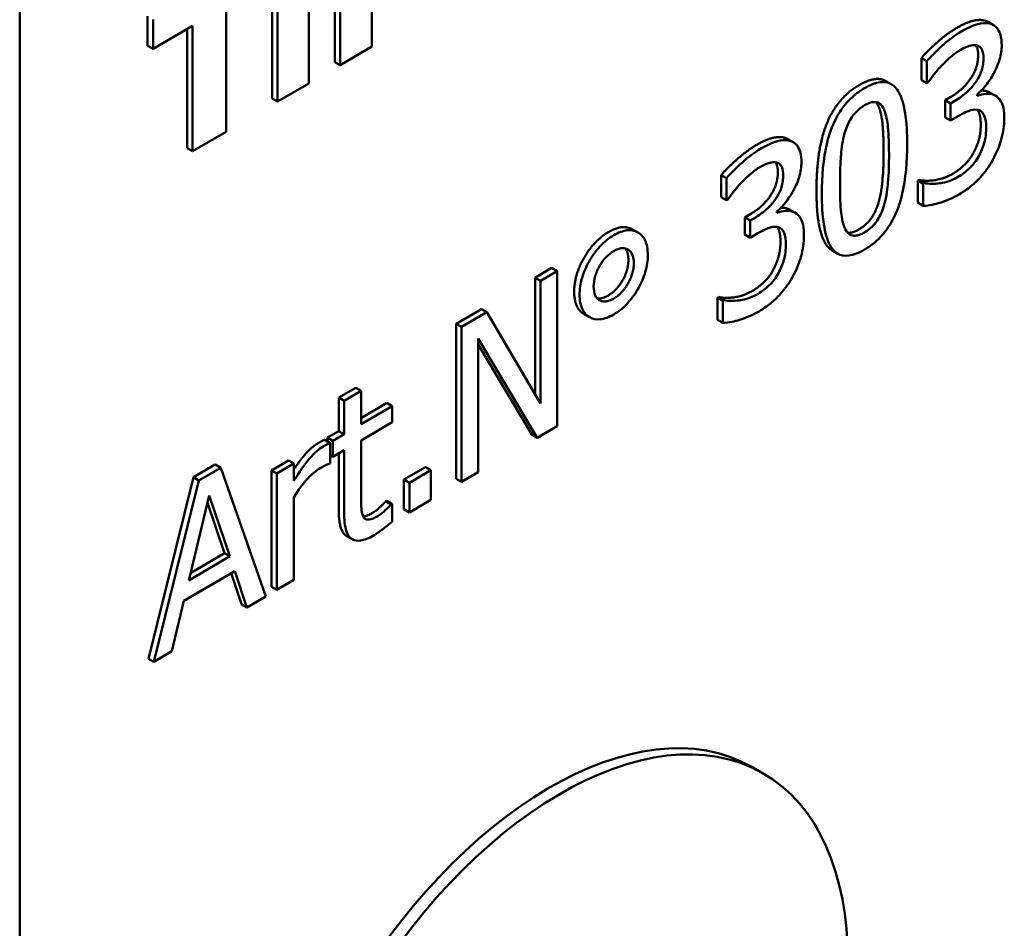
# Model space of a CAD drawing. Units: millimetres. Extents: x 89 to 764, y 74 to 538.
# Drawn here: x 678 to 691, y 279 to 291 of the extents above; entities that cross this region are included whole.
import ezdxf

# ---------------------------------------------------------------- set-up
doc = ezdxf.new("R2010")
doc.units = ezdxf.units.MM
doc.header["$LTSCALE"] = 2
doc.layers.add('Sichtbar (ISO)', color=7, linetype='Continuous', lineweight=50)

msp = doc.modelspace()

# ---------------------------------------------------------------- linework, layer by layer
at = {"layer": 'Sichtbar (ISO)'}
for p, q in [((678.094, 263.258), (678.094, 313.064)), ((681.415, 289.97), (681.415, 292.102)), ((681.486, 292.062), (681.486, 289.93)), ((682.726, 290.655), (682.726, 291.657)), ((680.81, 289.534), (680.81, 291.187)), ((681.899, 290.171), (681.899, 291.261)), ((682.239, 290.452), (682.239, 291.215)), ((682.31, 291.174), (682.31, 290.412)), ((679.778, 290.665), (679.778, 291.054)), ((679.849, 291.014), (679.849, 290.625)), ((679.849, 290.625), (680.369, 290.929)), ((680.298, 289.317), (680.298, 290.887)), ((680.369, 290.929), (680.369, 289.276)), ((690.908, 290.939), (690.837, 290.98)), ((679.849, 290.625), (679.778, 290.665)), ((682.31, 290.412), (682.726, 290.655)), ((689.961, 290.215), (689.961, 290.504)), ((690.032, 290.464), (689.961, 290.504)), ((682.31, 290.412), (682.239, 290.452)), ((690.032, 290.464), (690.032, 290.174)), ((681.486, 289.93), (681.899, 290.171)), ((689.562, 290.161), (689.49, 290.202)), ((690.032, 290.174), (689.961, 290.215)), ((690.032, 290.174), (690.046, 290.182)), ((690.271, 289.948), (690.349, 289.994)), ((690.692, 290.006), (690.692, 290.026)), ((690.937, 290.008), (690.866, 290.048)), ((681.486, 289.93), (681.415, 289.97)), ((690.271, 289.721), (690.271, 289.948)), ((690.342, 289.907), (690.271, 289.948)), ((690.421, 289.953), (690.342, 289.907)), ((690.342, 289.907), (690.342, 289.681)), ((690.342, 289.681), (690.271, 289.721)), ((690.342, 289.681), (690.442, 289.739)), ((680.369, 289.276), (680.81, 289.534)), ((688.272, 289.397), (688.201, 289.438)), ((680.369, 289.276), (680.298, 289.317)), ((687.325, 288.673), (687.325, 288.962)), ((687.396, 288.922), (687.325, 288.962)), ((687.396, 288.922), (687.396, 288.632)), ((689.912, 288.89), (689.93, 288.9)), ((689.912, 288.6), (689.912, 288.89)), ((689.984, 288.849), (689.912, 288.89)), ((690.001, 288.859), (689.93, 288.9)), ((690.001, 288.859), (689.984, 288.849)), ((689.984, 288.849), (689.984, 288.559)), ((687.396, 288.632), (687.325, 288.673)), ((687.396, 288.632), (687.411, 288.641)), ((689.984, 288.559), (689.912, 288.6)), ((687.635, 288.406), (687.714, 288.452)), ((688.057, 288.465), (688.057, 288.484)), ((688.301, 288.466), (688.23, 288.507)), ((687.635, 288.18), (687.635, 288.406)), ((687.707, 288.366), (687.635, 288.406)), ((687.785, 288.411), (687.707, 288.366)), ((687.707, 288.366), (687.707, 288.139)), ((686.23, 288.208), (686.158, 288.248)), ((687.707, 288.139), (687.635, 288.18)), ((687.707, 288.139), (687.806, 288.197)), ((688.86, 287.928), (688.789, 287.969)), ((684.876, 287.612), (685.094, 287.74)), ((685.165, 287.699), (684.947, 287.572)), ((685.165, 287.699), (685.094, 287.74)), ((685.165, 285.658), (685.165, 287.699)), ((684.876, 286.077), (684.876, 287.612)), ((684.947, 287.572), (684.876, 287.612)), ((684.947, 287.572), (684.947, 285.956)), ((687.277, 287.348), (687.294, 287.358)), ((687.277, 287.058), (687.277, 287.348)), ((687.348, 287.307), (687.277, 287.348)), ((687.365, 287.317), (687.294, 287.358)), ((687.365, 287.317), (687.348, 287.307)), ((687.348, 287.307), (687.348, 287.018)), ((683.837, 287.005), (684.169, 287.199)), ((684.24, 287.158), (683.908, 286.964)), ((684.24, 287.158), (684.169, 287.199)), ((684.947, 285.956), (684.24, 287.158)), ((685.591, 287.093), (685.52, 287.134)), ((683.837, 284.964), (683.837, 287.005)), ((683.908, 286.964), (683.837, 287.005)), ((687.348, 287.018), (687.277, 287.058)), ((683.908, 286.964), (683.908, 284.923)), ((684.126, 285.05), (684.126, 286.81)), ((684.126, 286.81), (684.903, 285.505)), ((684.832, 285.545), (684.126, 286.731)), ((682.294, 286.033), (682.516, 286.163)), ((682.587, 286.122), (682.365, 285.992)), ((682.587, 286.122), (682.516, 286.163)), ((682.587, 285.682), (682.587, 286.122)), ((682.294, 285.593), (682.294, 286.033)), ((682.365, 285.992), (682.294, 286.033)), ((682.365, 285.992), (682.365, 285.552)), ((682.587, 285.764), (682.925, 285.962)), ((682.996, 285.921), (682.587, 285.682)), ((682.996, 285.921), (682.925, 285.962)), ((682.996, 285.708), (682.996, 285.921)), ((682.587, 285.469), (682.996, 285.708)), ((682.145, 285.506), (682.294, 285.593)), ((682.365, 285.552), (682.294, 285.593)), ((684.903, 285.505), (685.165, 285.658)), ((682.179, 285.435), (682.108, 285.476)), ((682.145, 285.455), (682.145, 285.506)), ((682.216, 285.465), (682.145, 285.506)), ((682.365, 285.552), (682.216, 285.465)), ((682.216, 285.465), (682.216, 285.252)), ((682.587, 284.739), (682.587, 285.469)), ((684.903, 285.505), (684.832, 285.545)), ((682.179, 285.167), (682.179, 285.435)), ((682.216, 285.252), (682.365, 285.339)), ((682.365, 285.339), (682.365, 284.49)), ((681.409, 285.075), (681.631, 285.205)), ((681.702, 285.164), (681.631, 285.205)), ((682.216, 285.252), (682.179, 285.273)), ((682.294, 284.531), (682.294, 285.297)), ((680.38, 284.983), (680.668, 285.151)), ((680.739, 285.11), (680.451, 284.942)), ((680.739, 285.11), (680.668, 285.151)), ((681.331, 283.415), (680.739, 285.11)), ((681.409, 283.543), (681.409, 285.075)), ((681.48, 285.035), (681.409, 285.075)), ((681.702, 285.164), (681.48, 285.035)), ((681.702, 284.936), (681.702, 285.164)), ((682.168, 285.16), (682.179, 285.167)), ((683.151, 284.953), (683.433, 285.118)), ((683.504, 285.077), (683.222, 284.912)), ((683.504, 285.077), (683.433, 285.118)), ((683.504, 284.687), (683.504, 285.077)), ((679.788, 282.595), (680.38, 284.983)), ((680.451, 284.942), (679.859, 282.555)), ((680.451, 284.942), (680.38, 284.983)), ((681.48, 285.035), (681.48, 283.503)), ((683.151, 284.562), (683.151, 284.953)), ((683.222, 284.912), (683.151, 284.953)), ((683.908, 284.923), (683.837, 284.964)), ((683.908, 284.923), (684.126, 285.05)), ((683.222, 284.912), (683.222, 284.522)), ((680.319, 283.626), (680.589, 284.745)), ((680.589, 284.745), (680.861, 283.943)), ((681.702, 283.633), (681.702, 284.719)), ((682.912, 284.667), (682.925, 284.675)), ((682.983, 284.627), (682.912, 284.667)), ((682.996, 284.634), (682.925, 284.675)), ((683.222, 284.522), (683.504, 284.687)), ((680.79, 283.984), (680.565, 284.646)), ((682.996, 284.634), (682.983, 284.627)), ((682.996, 284.403), (682.996, 284.634)), ((683.222, 284.522), (683.151, 284.562)), ((682.469, 284.169), (682.398, 284.209)), ((680.861, 283.943), (680.319, 283.626)), ((680.342, 283.722), (680.79, 283.984)), ((680.861, 283.943), (680.79, 283.984)), ((680.255, 283.357), (680.925, 283.749)), ((681.013, 283.312), (680.877, 283.721)), ((680.925, 283.749), (681.085, 283.271)), ((681.48, 283.503), (681.702, 283.633)), ((681.48, 283.503), (681.409, 283.543)), ((681.085, 283.271), (681.331, 283.415)), ((680.095, 282.693), (680.255, 283.357)), ((681.085, 283.271), (681.013, 283.312)), ((679.859, 282.555), (679.788, 282.595)), ((679.859, 282.555), (680.095, 282.693)), ((687.727, 281.17), (687.87, 281.089))]:
    msp.add_line(p, q, dxfattribs=at)
msp.add_ellipse((685.049, 276.47), major_axis=(-2.679, -4.7), ratio=0.573571, start_param=3.141593, end_param=6.283185, dxfattribs=at)
msp.add_ellipse((685.191, 276.389), major_axis=(-2.679, -4.7), ratio=0.573571, dxfattribs=at)
for points in [[(689.961, 290.504), (690.038, 290.597), (690.301, 290.829), (690.419, 290.898)], [(690.419, 290.898), (690.539, 290.968), (690.717, 291.016), (690.789, 290.999)], [(690.789, 290.999), (690.815, 290.992), (690.837, 290.98)], [(690.349, 289.994), (690.507, 290.086), (690.707, 290.378), (690.707, 290.545)], [(688.579, 288.756), (688.579, 289.309), (688.854, 289.981), (689.141, 290.149)], [(689.141, 290.149), (689.36, 290.276), (689.49, 290.202)], [(690.745, 290.074), (690.805, 290.08), (690.857, 290.053)], [(690.857, 290.053), (690.862, 290.051), (690.866, 290.048)], [(689.399, 289.861), (689.382, 289.9), (689.36, 289.924)], [(689.463, 289.275), (689.463, 289.485), (689.434, 289.778), (689.399, 289.861)], [(690.644, 289.253), (690.691, 289.342), (690.741, 289.516), (690.741, 289.627)], [(687.783, 289.356), (687.903, 289.426), (688.081, 289.474), (688.153, 289.457)], [(687.325, 288.962), (687.402, 289.055), (687.665, 289.287), (687.783, 289.356)], [(688.153, 289.457), (688.179, 289.45), (688.201, 289.438)], [(689.4, 288.616), (689.434, 288.737), (689.463, 289.065), (689.463, 289.275)], [(690.378, 288.983), (690.45, 289.026), (690.596, 289.163), (690.644, 289.253)], [(687.714, 288.452), (687.872, 288.544), (688.071, 288.836), (688.071, 289.003)], [(689.93, 288.9), (690.004, 288.88), (690.254, 288.911), (690.378, 288.983)], [(689.141, 288.25), (689.238, 288.306), (689.365, 288.488), (689.4, 288.616)], [(688.109, 288.532), (688.17, 288.538), (688.222, 288.511)], [(688.222, 288.511), (688.226, 288.509), (688.23, 288.507)], [(685.391, 287.428), (685.391, 287.648), (685.65, 288.1), (685.841, 288.212)], [(685.841, 288.212), (686.029, 288.322), (686.158, 288.248)], [(688.99, 288.206), (689.05, 288.196), (689.141, 288.25)], [(688.008, 287.711), (688.055, 287.8), (688.105, 287.975), (688.105, 288.085)], [(686.104, 287.845), (686.104, 287.948), (686.058, 287.999)], [(685.841, 287.378), (685.953, 287.444), (686.104, 287.714), (686.104, 287.845)], [(687.742, 287.441), (687.815, 287.484), (687.96, 287.622), (688.008, 287.711)], [(685.52, 287.134), (685.391, 287.207), (685.391, 287.428)], [(687.294, 287.358), (687.368, 287.338), (687.618, 287.369), (687.742, 287.441)], [(685.693, 287.342), (685.757, 287.329), (685.841, 287.378)], [(682.018, 285.431), (682.052, 285.451), (682.086, 285.468), (682.108, 285.476)], [(682.734, 284.514), (682.788, 284.545), (682.889, 284.642), (682.912, 284.667)], [(682.615, 284.467), (682.659, 284.47), (682.734, 284.514)]]:
    msp.add_open_spline(points, degree=2, dxfattribs=at)
for points, degree, knots in [([(690.86, 290.958), (690.806, 290.971), (690.749, 290.965), (690.632, 290.933), (690.559, 290.898), (690.49, 290.857)], 3, [-0.05188259, -0.05188259, -0.05188259, -0.05188259, -0.02947766, -0.02947766, 0, 0, 0, 0]), ([(691.017, 290.672), (691.017, 290.719), (691.013, 290.763), (690.996, 290.829), (690.984, 290.862), (690.935, 290.926), (690.901, 290.948), (690.86, 290.958)], 3, [-0.06638111, -0.06638111, -0.06638111, -0.06638111, -0.03998686, -0.03998686, -0.0213948, -0.0213948, 0, 0, 0, 0]), ([(690.49, 290.857), (690.379, 290.792), (690.284, 290.711), (690.166, 290.607), (690.091, 290.535), (690.032, 290.464)], 3, [-0.04509891, -0.04509891, -0.04509891, -0.04509891, -0.02842611, -0.02842611, 0, 0, 0, 0]), ([(690.472, 290.61), (690.531, 290.645), (690.57, 290.658), (690.622, 290.675), (690.655, 290.678), (690.685, 290.672)], 3, [-0.02293013, -0.02293013, -0.02293013, -0.02293013, -0.01546715, -0.01546715, 0, 0, 0, 0]), ([(690.707, 290.545), (690.707, 290.623), (690.677, 290.669), (690.674, 290.674)], 2, [0, 0, 0, 1, 1.140002, 1.140002, 1.140002]), ([(690.685, 290.672), (690.702, 290.668), (690.716, 290.661), (690.739, 290.642), (690.752, 290.628), (690.773, 290.577), (690.778, 290.542), (690.778, 290.504)], 3, [-0.03917232, -0.03917232, -0.03917232, -0.03917232, -0.02481915, -0.02481915, -0.01382433, -0.01382433, 0, 0, 0, 0]), ([(690.692, 290.026), (690.733, 290.06), (690.772, 290.1), (690.846, 290.191), (690.879, 290.242), (690.95, 290.372), (690.974, 290.435), (691.008, 290.55), (691.017, 290.613), (691.017, 290.672)], 3, [-0.05936054, -0.05936054, -0.05936054, -0.05936054, -0.04866051, -0.04866051, -0.03773347, -0.03773347, -0.02195797, -0.02195797, 0, 0, 0, 0]), ([(690.22, 290.398), (690.281, 290.462), (690.328, 290.503), (690.386, 290.554), (690.429, 290.585), (690.472, 290.61)], 3, [-0.0254584, -0.0254584, -0.0254584, -0.0254584, -0.01840148, -0.01840148, 0, 0, 0, 0]), ([(690.778, 290.504), (690.778, 290.479), (690.776, 290.452), (690.768, 290.399), (690.762, 290.373), (690.741, 290.306), (690.724, 290.266), (690.674, 290.182), (690.639, 290.135), (690.542, 290.034), (690.481, 289.988), (690.421, 289.953)], 3, [-0.08216455, -0.08216455, -0.08216455, -0.08216455, -0.07093538, -0.07093538, -0.06063529, -0.06063529, -0.04447001, -0.04447001, -0.02572726, -0.02572726, 0, 0, 0, 0]), ([(690.046, 290.182), (690.071, 290.216), (690.096, 290.25), (690.152, 290.323), (690.186, 290.362), (690.22, 290.398)], 3, [-0.0281956, -0.0281956, -0.0281956, -0.0281956, -0.01553727, -0.01553727, 0, 0, 0, 0]), ([(689.773, 289.374), (689.773, 289.513), (689.766, 289.655), (689.73, 289.878), (689.705, 289.974), (689.632, 290.108), (689.596, 290.142), (689.52, 290.185), (689.473, 290.193), (689.354, 290.179), (689.283, 290.15), (689.212, 290.108)], 3, [-0.1370114, -0.1370114, -0.1370114, -0.1370114, -0.1027814, -0.1027814, -0.0760911, -0.0760911, -0.0548031, -0.0548031, -0.0303766, -0.0303766, 0, 0, 0, 0]), ([(689.212, 290.108), (689.167, 290.082), (689.121, 290.05), (689.037, 289.979), (688.998, 289.94), (688.909, 289.835), (688.865, 289.767), (688.785, 289.608), (688.748, 289.51), (688.667, 289.176), (688.65, 288.938), (688.65, 288.716)], 3, [-0.2257742, -0.2257742, -0.2257742, -0.2257742, -0.1949759, -0.1949759, -0.1668431, -0.1668431, -0.1272282, -0.1272282, -0.0817936, -0.0817936, 0, 0, 0, 0]), ([(690.929, 290.012), (690.876, 290.039), (690.829, 290.035), (690.773, 290.028), (690.733, 290.02), (690.692, 290.006)], 3, [-0.02578966, -0.02578966, -0.02578966, -0.02578966, -0.01760018, -0.01760018, 0, 0, 0, 0]), ([(691.051, 289.707), (691.051, 289.755), (691.048, 289.802), (691.034, 289.869), (691.024, 289.904), (690.984, 289.972), (690.959, 289.997), (690.929, 290.012)], 3, [-0.07259497, -0.07259497, -0.07259497, -0.07259497, -0.03789392, -0.03789392, -0.01791103, -0.01791103, 0, 0, 0, 0]), ([(688.95, 289.513), (688.959, 289.545), (688.97, 289.577), (688.995, 289.637), (689.009, 289.665), (689.051, 289.738), (689.078, 289.77), (689.135, 289.83), (689.174, 289.859), (689.212, 289.882)], 3, [-0.03885229, -0.03885229, -0.03885229, -0.03885229, -0.0323053, -0.0323053, -0.02641181, -0.02641181, -0.01641464, -0.01641464, 0, 0, 0, 0]), ([(689.212, 289.882), (689.234, 289.894), (689.256, 289.905), (689.296, 289.92), (689.314, 289.924), (689.349, 289.926), (689.376, 289.925), (689.433, 289.888), (689.454, 289.857), (689.47, 289.821)], 3, [-0.07542412, -0.07542412, -0.07542412, -0.07542412, -0.05450391, -0.05450391, -0.03563981, -0.03563981, -0.01806364, -0.01806364, 0, 0, 0, 0]), ([(689.47, 289.821), (689.497, 289.756), (689.512, 289.672), (689.525, 289.539), (689.534, 289.432), (689.534, 289.234)], 3, [-0.1862966, -0.1862966, -0.1862966, -0.1862966, -0.0724461, -0.0724461, 0, 0, 0, 0]), ([(690.442, 289.739), (690.516, 289.782), (690.574, 289.806), (690.645, 289.826), (690.677, 289.828), (690.707, 289.821)], 3, [-0.03144698, -0.03144698, -0.03144698, -0.03144698, -0.015339, -0.015339, 0, 0, 0, 0]), ([(690.741, 289.627), (690.741, 289.738), (690.705, 289.811), (690.694, 289.824)], 2, [0, 0, 0, 1, 1.303789, 1.303789, 1.303789]), ([(690.707, 289.821), (690.724, 289.817), (690.74, 289.808), (690.771, 289.78), (690.781, 289.76), (690.805, 289.705), (690.812, 289.648), (690.812, 289.587)], 3, [-0.03604148, -0.03604148, -0.03604148, -0.03604148, -0.03023666, -0.03023666, -0.02268413, -0.02268413, 0, 0, 0, 0]), ([(690.896, 289.156), (690.958, 289.268), (690.991, 289.362), (691.039, 289.527), (691.051, 289.619), (691.051, 289.707)], 3, [-0.05406273, -0.05406273, -0.05406273, -0.05406273, -0.03214257, -0.03214257, 0, 0, 0, 0]), ([(688.889, 288.856), (688.889, 289.058), (688.899, 289.183), (688.91, 289.318), (688.923, 289.419), (688.95, 289.513)], 3, [-0.04777116, -0.04777116, -0.04777116, -0.04777116, -0.03117337, -0.03117337, 0, 0, 0, 0]), ([(690.812, 289.587), (690.812, 289.482), (690.795, 289.417), (690.77, 289.329), (690.746, 289.27), (690.715, 289.212)], 3, [-0.02921773, -0.02921773, -0.02921773, -0.02921773, -0.01962442, -0.01962442, 0, 0, 0, 0]), ([(688.225, 289.416), (688.17, 289.429), (688.114, 289.423), (687.996, 289.392), (687.924, 289.356), (687.855, 289.316)], 3, [-0.05188259, -0.05188259, -0.05188259, -0.05188259, -0.02947766, -0.02947766, 0, 0, 0, 0]), ([(688.381, 289.131), (688.381, 289.177), (688.377, 289.221), (688.36, 289.287), (688.348, 289.321), (688.299, 289.385), (688.265, 289.406), (688.225, 289.416)], 3, [-0.06638111, -0.06638111, -0.06638111, -0.06638111, -0.03998686, -0.03998686, -0.0213948, -0.0213948, 0, 0, 0, 0]), ([(689.212, 287.983), (689.257, 288.009), (689.302, 288.04), (689.385, 288.11), (689.424, 288.148), (689.512, 288.253), (689.556, 288.321), (689.637, 288.48), (689.674, 288.579), (689.756, 288.914), (689.773, 289.151), (689.773, 289.374)], 3, [-0.2242947, -0.2242947, -0.2242947, -0.2242947, -0.1941751, -0.1941751, -0.1666029, -0.1666029, -0.1272969, -0.1272969, -0.0818719, -0.0818719, 0, 0, 0, 0]), ([(687.855, 289.316), (687.743, 289.25), (687.648, 289.169), (687.53, 289.065), (687.455, 288.993), (687.396, 288.922)], 3, [-0.04509891, -0.04509891, -0.04509891, -0.04509891, -0.02842611, -0.02842611, 0, 0, 0, 0]), ([(689.534, 289.234), (689.534, 289.116), (689.531, 288.985), (689.515, 288.803), (689.503, 288.688), (689.471, 288.576)], 3, [-0.1180743, -0.1180743, -0.1180743, -0.1180743, -0.0371303, -0.0371303, 0, 0, 0, 0]), ([(690.715, 289.212), (690.699, 289.183), (690.681, 289.154), (690.632, 289.09), (690.605, 289.064), (690.547, 289.009), (690.499, 288.971), (690.449, 288.943)], 3, [-0.02957512, -0.02957512, -0.02957512, -0.02957512, -0.02612179, -0.02612179, -0.02114654, -0.02114654, 0, 0, 0, 0]), ([(687.836, 289.068), (687.895, 289.103), (687.934, 289.116), (687.987, 289.133), (688.02, 289.136), (688.05, 289.13)], 3, [-0.02293013, -0.02293013, -0.02293013, -0.02293013, -0.01546715, -0.01546715, 0, 0, 0, 0]), ([(688.071, 289.003), (688.071, 289.081), (688.042, 289.127), (688.038, 289.132)], 2, [0, 0, 0, 1, 1.140002, 1.140002, 1.140002]), ([(688.05, 289.13), (688.066, 289.127), (688.081, 289.119), (688.103, 289.1), (688.116, 289.086), (688.138, 289.036), (688.142, 289), (688.142, 288.963)], 3, [-0.03917232, -0.03917232, -0.03917232, -0.03917232, -0.02481915, -0.02481915, -0.01382433, -0.01382433, 0, 0, 0, 0]), ([(688.057, 288.484), (688.098, 288.518), (688.136, 288.558), (688.21, 288.65), (688.243, 288.7), (688.315, 288.83), (688.338, 288.893), (688.372, 289.008), (688.381, 289.071), (688.381, 289.131)], 3, [-0.05936054, -0.05936054, -0.05936054, -0.05936054, -0.04866051, -0.04866051, -0.03773347, -0.03773347, -0.02195797, -0.02195797, 0, 0, 0, 0]), ([(690.463, 288.714), (690.512, 288.743), (690.562, 288.777), (690.655, 288.852), (690.697, 288.892), (690.798, 289.002), (690.851, 289.075), (690.896, 289.156)], 3, [-0.06789181, -0.06789181, -0.06789181, -0.06789181, -0.04697759, -0.04697759, -0.0277818, -0.0277818, 0, 0, 0, 0]), ([(687.584, 288.856), (687.646, 288.921), (687.693, 288.962), (687.751, 289.012), (687.793, 289.043), (687.836, 289.068)], 3, [-0.0254584, -0.0254584, -0.0254584, -0.0254584, -0.01840148, -0.01840148, 0, 0, 0, 0]), ([(688.142, 288.963), (688.142, 288.937), (688.14, 288.91), (688.132, 288.857), (688.127, 288.832), (688.106, 288.764), (688.088, 288.724), (688.038, 288.64), (688.003, 288.593), (687.906, 288.492), (687.845, 288.447), (687.785, 288.411)], 3, [-0.08216455, -0.08216455, -0.08216455, -0.08216455, -0.07093538, -0.07093538, -0.06063529, -0.06063529, -0.04447001, -0.04447001, -0.02572726, -0.02572726, 0, 0, 0, 0]), ([(690.449, 288.943), (690.329, 288.872), (690.237, 288.859), (690.128, 288.846), (690.056, 288.844), (690.001, 288.859)], 3, [-0.04444887, -0.04444887, -0.04444887, -0.04444887, -0.02939379, -0.02939379, 0, 0, 0, 0]), ([(687.411, 288.641), (687.435, 288.675), (687.46, 288.708), (687.516, 288.781), (687.551, 288.82), (687.584, 288.856)], 3, [-0.0281956, -0.0281956, -0.0281956, -0.0281956, -0.01553727, -0.01553727, 0, 0, 0, 0]), ([(688.949, 288.275), (688.922, 288.341), (688.907, 288.42), (688.891, 288.617), (688.889, 288.736), (688.889, 288.856)], 3, [-0.07609395, -0.07609395, -0.07609395, -0.07609395, -0.04399259, -0.04399259, 0, 0, 0, 0]), ([(688.789, 287.969), (688.747, 287.992), (688.579, 288.219), (688.579, 288.756)], 2, [0.761107, 0.761107, 0.761107, 1, 2, 2, 2]), ([(688.65, 288.716), (688.65, 288.576), (688.657, 288.434), (688.692, 288.21), (688.717, 288.114), (688.788, 287.984), (688.823, 287.949), (688.901, 287.905), (688.949, 287.897), (689.068, 287.911), (689.14, 287.94), (689.212, 287.983)], 3, [-0.1461343, -0.1461343, -0.1461343, -0.1461343, -0.107648, -0.107648, -0.0778264, -0.0778264, -0.0551994, -0.0551994, -0.0307239, -0.0307239, 0, 0, 0, 0]), ([(689.984, 288.559), (690.061, 288.56), (690.147, 288.582), (690.287, 288.624), (690.375, 288.662), (690.463, 288.714)], 3, [-0.0618069, -0.0618069, -0.0618069, -0.0618069, -0.03783158, -0.03783158, 0, 0, 0, 0]), ([(689.471, 288.576), (689.463, 288.544), (689.452, 288.513), (689.428, 288.453), (689.414, 288.425), (689.373, 288.353), (689.346, 288.321), (689.289, 288.26), (689.25, 288.231), (689.212, 288.209)], 3, [-0.03937272, -0.03937272, -0.03937272, -0.03937272, -0.03260034, -0.03260034, -0.02649513, -0.02649513, -0.01625291, -0.01625291, 0, 0, 0, 0]), ([(688.293, 288.47), (688.24, 288.498), (688.193, 288.493), (688.137, 288.487), (688.097, 288.479), (688.057, 288.465)], 3, [-0.02578966, -0.02578966, -0.02578966, -0.02578966, -0.01760018, -0.01760018, 0, 0, 0, 0]), ([(688.415, 288.165), (688.415, 288.213), (688.412, 288.261), (688.398, 288.327), (688.389, 288.362), (688.348, 288.43), (688.324, 288.455), (688.293, 288.47)], 3, [-0.07259497, -0.07259497, -0.07259497, -0.07259497, -0.03789392, -0.03789392, -0.01791103, -0.01791103, 0, 0, 0, 0]), ([(685.912, 288.171), (685.88, 288.152), (685.847, 288.13), (685.786, 288.08), (685.756, 288.052), (685.676, 287.965), (685.629, 287.9), (685.548, 287.755), (685.517, 287.684), (685.472, 287.533), (685.462, 287.458), (685.462, 287.387)], 3, [-0.1050872, -0.1050872, -0.1050872, -0.1050872, -0.0901712, -0.0901712, -0.0759735, -0.0759735, -0.0497374, -0.0497374, -0.0260748, -0.0260748, 0, 0, 0, 0]), ([(686.36, 287.912), (686.36, 287.949), (686.357, 287.985), (686.345, 288.049), (686.337, 288.078), (686.299, 288.157), (686.262, 288.19), (686.185, 288.232), (686.14, 288.241), (686.033, 288.23), (685.973, 288.207), (685.912, 288.171)], 3, [-0.0932788, -0.0932788, -0.0932788, -0.0932788, -0.08233797, -0.08233797, -0.07190375, -0.07190375, -0.04973741, -0.04973741, -0.0260748, -0.0260748, 0, 0, 0, 0]), ([(687.806, 288.197), (687.88, 288.241), (687.938, 288.264), (688.009, 288.284), (688.042, 288.286), (688.071, 288.279)], 3, [-0.03144698, -0.03144698, -0.03144698, -0.03144698, -0.015339, -0.015339, 0, 0, 0, 0]), ([(688.105, 288.085), (688.105, 288.196), (688.069, 288.269), (688.058, 288.282)], 2, [0, 0, 0, 1, 1.303789, 1.303789, 1.303789]), ([(688.071, 288.279), (688.089, 288.275), (688.104, 288.266), (688.135, 288.238), (688.146, 288.218), (688.17, 288.164), (688.176, 288.107), (688.176, 288.045)], 3, [-0.03604148, -0.03604148, -0.03604148, -0.03604148, -0.03023666, -0.03023666, -0.02268413, -0.02268413, 0, 0, 0, 0]), ([(688.26, 287.614), (688.323, 287.726), (688.356, 287.821), (688.403, 287.985), (688.415, 288.077), (688.415, 288.165)], 3, [-0.05406273, -0.05406273, -0.05406273, -0.05406273, -0.03214257, -0.03214257, 0, 0, 0, 0]), ([(689.212, 288.209), (689.19, 288.196), (689.167, 288.185), (689.125, 288.17), (689.105, 288.165), (689.072, 288.164), (689.044, 288.165), (688.985, 288.205), (688.964, 288.237), (688.949, 288.275)], 3, [-0.08761146, -0.08761146, -0.08761146, -0.08761146, -0.06104496, -0.06104496, -0.03718301, -0.03718301, -0.01842368, -0.01842368, 0, 0, 0, 0]), ([(688.176, 288.045), (688.176, 287.94), (688.16, 287.876), (688.134, 287.787), (688.11, 287.728), (688.079, 287.671)], 3, [-0.02921773, -0.02921773, -0.02921773, -0.02921773, -0.01962442, -0.01962442, 0, 0, 0, 0]), ([(685.647, 287.495), (685.647, 287.539), (685.654, 287.586), (685.683, 287.684), (685.704, 287.729), (685.751, 287.811), (685.777, 287.847), (685.84, 287.914), (685.876, 287.942), (685.912, 287.963)], 3, [-0.05867078, -0.05867078, -0.05867078, -0.05867078, -0.04373184, -0.04373184, -0.02917218, -0.02917218, -0.01543366, -0.01543366, 0, 0, 0, 0]), ([(685.912, 287.963), (685.931, 287.974), (685.949, 287.983), (685.985, 287.995), (686.002, 287.999), (686.054, 288.004), (686.081, 287.994), (686.123, 287.968), (686.142, 287.947), (686.169, 287.887), (686.175, 287.848), (686.175, 287.804)], 3, [-0.0525523, -0.0525523, -0.0525523, -0.0525523, -0.04711666, -0.04711666, -0.04194674, -0.04194674, -0.03037274, -0.03037274, -0.01600799, -0.01600799, 0, 0, 0, 0]), ([(685.912, 287.129), (685.944, 287.148), (685.976, 287.17), (686.037, 287.219), (686.066, 287.247), (686.154, 287.341), (686.2, 287.411), (686.275, 287.545), (686.306, 287.615), (686.35, 287.766), (686.36, 287.841), (686.36, 287.912)], 3, [-0.0932788, -0.0932788, -0.0932788, -0.0932788, -0.08233797, -0.08233797, -0.07190375, -0.07190375, -0.04973741, -0.04973741, -0.0260748, -0.0260748, 0, 0, 0, 0]), ([(686.175, 287.804), (686.175, 287.782), (686.174, 287.758), (686.166, 287.711), (686.161, 287.687), (686.135, 287.603), (686.109, 287.554), (686.07, 287.487), (686.044, 287.451), (685.982, 287.385), (685.947, 287.358), (685.912, 287.337)], 3, [-0.04592456, -0.04592456, -0.04592456, -0.04592456, -0.04199693, -0.04199693, -0.03824533, -0.03824533, -0.02875132, -0.02875132, -0.01511908, -0.01511908, 0, 0, 0, 0]), ([(688.079, 287.671), (688.063, 287.641), (688.045, 287.613), (687.996, 287.548), (687.97, 287.523), (687.911, 287.467), (687.863, 287.43), (687.813, 287.401)], 3, [-0.02957512, -0.02957512, -0.02957512, -0.02957512, -0.02612179, -0.02612179, -0.02114654, -0.02114654, 0, 0, 0, 0]), ([(687.828, 287.173), (687.877, 287.201), (687.926, 287.235), (688.019, 287.31), (688.062, 287.35), (688.162, 287.461), (688.215, 287.533), (688.26, 287.614)], 3, [-0.06789181, -0.06789181, -0.06789181, -0.06789181, -0.04697759, -0.04697759, -0.0277818, -0.0277818, 0, 0, 0, 0]), ([(685.912, 287.337), (685.893, 287.327), (685.875, 287.318), (685.839, 287.305), (685.823, 287.301), (685.766, 287.296), (685.738, 287.308), (685.698, 287.332), (685.68, 287.353), (685.653, 287.413), (685.647, 287.452), (685.647, 287.495)], 3, [-0.04871819, -0.04871819, -0.04871819, -0.04871819, -0.04440327, -0.04440327, -0.04027558, -0.04027558, -0.03006313, -0.03006313, -0.01592414, -0.01592414, 0, 0, 0, 0]), ([(687.813, 287.401), (687.693, 287.331), (687.601, 287.318), (687.492, 287.304), (687.421, 287.303), (687.365, 287.317)], 3, [-0.04444887, -0.04444887, -0.04444887, -0.04444887, -0.02939379, -0.02939379, 0, 0, 0, 0]), ([(685.462, 287.387), (685.462, 287.35), (685.465, 287.314), (685.477, 287.25), (685.486, 287.221), (685.525, 287.14), (685.562, 287.109), (685.637, 287.069), (685.683, 287.059), (685.791, 287.07), (685.851, 287.093), (685.912, 287.129)], 3, [-0.0895069, -0.0895069, -0.0895069, -0.0895069, -0.07978951, -0.07978951, -0.07054073, -0.07054073, -0.0501177, -0.0501177, -0.02613098, -0.02613098, 0, 0, 0, 0]), ([(687.348, 287.018), (687.425, 287.018), (687.511, 287.04), (687.652, 287.082), (687.739, 287.121), (687.828, 287.173)], 3, [-0.0618069, -0.0618069, -0.0618069, -0.0618069, -0.03783158, -0.03783158, 0, 0, 0, 0]), ([(681.702, 285.088), (681.78, 285.205), (681.933, 285.381), (682.018, 285.431)], 2, [0.306009, 0.306009, 0.306009, 1, 2, 2, 2]), ([(682.089, 285.391), (682.06, 285.374), (682.031, 285.352), (681.969, 285.298), (681.938, 285.265), (681.844, 285.157), (681.769, 285.045), (681.702, 284.936)], 3, [-0.06363264, -0.06363264, -0.06363264, -0.06363264, -0.05218166, -0.05218166, -0.03853518, -0.03853518, 0, 0, 0, 0]), ([(682.179, 285.435), (682.16, 285.429), (682.148, 285.423), (682.127, 285.412), (682.107, 285.401), (682.089, 285.391)], 3, [-0.01143294, -0.01143294, -0.01143294, -0.01143294, -0.00736632, -0.00736632, 0, 0, 0, 0]), ([(681.702, 284.719), (681.757, 284.812), (681.819, 284.899), (681.94, 285.026), (681.993, 285.07), (682.048, 285.102)], 3, [-0.05586403, -0.05586403, -0.05586403, -0.05586403, -0.02343105, -0.02343105, 0, 0, 0, 0]), ([(682.048, 285.102), (682.07, 285.115), (682.092, 285.128), (682.132, 285.149), (682.15, 285.156), (682.168, 285.16)], 3, [-0.01715865, -0.01715865, -0.01715865, -0.01715865, -0.00773581, -0.00773581, 0, 0, 0, 0]), ([(682.619, 284.46), (682.611, 284.473), (682.604, 284.489), (682.593, 284.531), (682.591, 284.554), (682.588, 284.614), (682.587, 284.687), (682.587, 284.739)], 3, [-0.0246044, -0.0246044, -0.0246044, -0.0246044, -0.02249309, -0.02249309, -0.01937513, -0.01937513, 0, 0, 0, 0]), ([(682.983, 284.627), (682.959, 284.601), (682.934, 284.577), (682.876, 284.521), (682.841, 284.494), (682.805, 284.473)], 3, [-0.02634328, -0.02634328, -0.02634328, -0.02634328, -0.01525697, -0.01525697, 0, 0, 0, 0]), ([(682.398, 284.209), (682.397, 284.21), (682.294, 284.271), (682.294, 284.531)], 2, [0.988546, 0.988546, 0.988546, 1, 2, 2, 2]), ([(682.365, 284.49), (682.365, 284.396), (682.376, 284.308), (682.426, 284.197), (682.454, 284.178), (682.503, 284.151), (682.539, 284.145), (682.633, 284.157), (682.692, 284.182), (682.75, 284.216)], 3, [-0.06716154, -0.06716154, -0.06716154, -0.06716154, -0.05385619, -0.05385619, -0.0433719, -0.0433719, -0.02474564, -0.02474564, 0, 0, 0, 0]), ([(682.805, 284.473), (682.765, 284.45), (682.725, 284.431), (682.672, 284.424), (682.658, 284.427), (682.636, 284.437), (682.626, 284.447), (682.619, 284.46)], 3, [-0.02045509, -0.02045509, -0.02045509, -0.02045509, -0.0124103, -0.0124103, -0.00715466, -0.00715466, 0, 0, 0, 0]), ([(682.75, 284.216), (682.801, 284.246), (682.846, 284.279), (682.912, 284.33), (682.954, 284.365), (682.996, 284.403)], 3, [-0.02850933, -0.02850933, -0.02850933, -0.02850933, -0.01846599, -0.01846599, 0, 0, 0, 0])]:
    msp.add_open_spline(points, degree=degree, knots=knots, dxfattribs=at)

doc.saveas('drawing.dxf')
